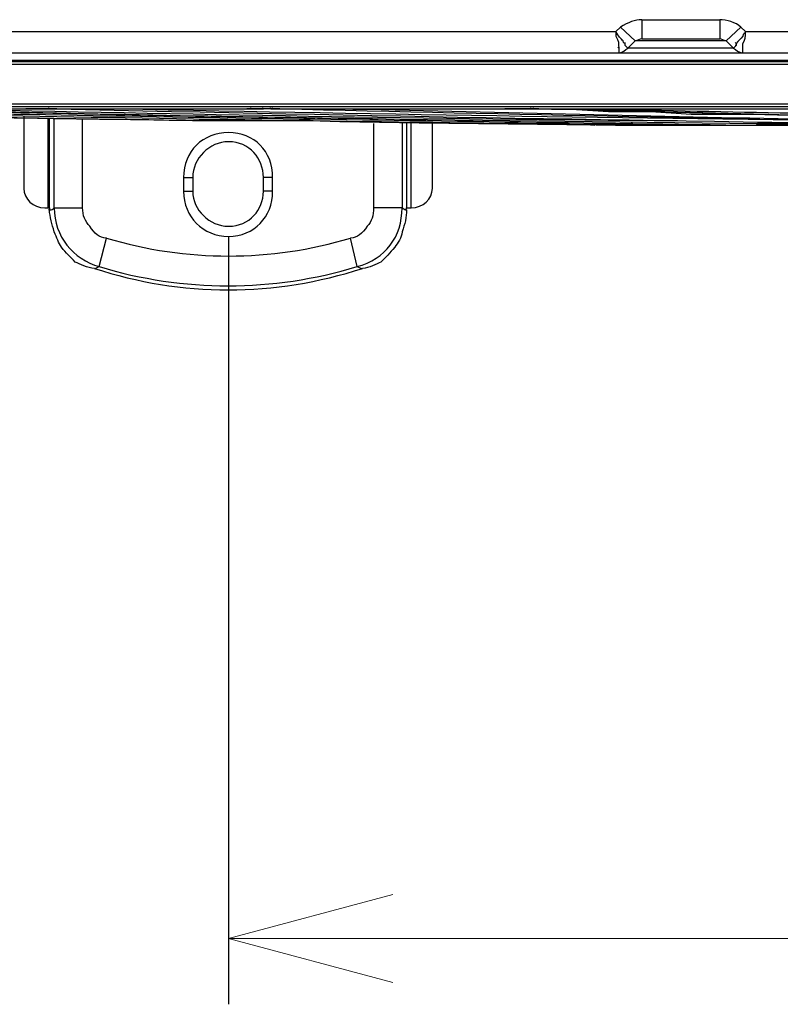
# Model space of a CAD drawing. Units: millimetres. Extents: x 233 to 9083, y 246 to 3215.
# Drawn here: x 2275 to 2390, y 908 to 1058 of the extents above; entities that cross this region are included whole.
import ezdxf

# ---------------------------------------------------------------- set-up
doc = ezdxf.new("R2010")
doc.units = ezdxf.units.MM
doc.layers.add('Kóta', color=142, linetype='Continuous', lineweight=20)
doc.layers.add('Čára tlustá', color=7, linetype='Continuous')
doc.styles.get("Standard").update_dxf_attribs({"font": 'FC-Simplex.shx'})
doc.dimstyles.get("Standard").update_dxf_attribs({"dimtxt": 20, "dimasz": 25, "dimexe": 10, "dimexo": 8, "dimgap": 10, "dimtad": 1, "dimdec": 0, "dimzin": 0, "dimdsep": 46, "dimtxsty": 'Standard', "dimblk": 'OPEN30', "dimcen": 0.09, "dimclrd": 256, "dimclre": 256, "dimadec": 0, "dimazin": 0, "dimtfac": 1, "dimtdec": 4, "dimtofl": 0, "dimtmove": 0, "dimatfit": 3, "dimldrblk": 'OPEN30', "dimfxl": 1, "dimtolj": 1, "dimtzin": 0, "dimlwd": -1, "dimarcsym": 1})

# ---------------------------------------------------------------- blocks, each defined once
blk = doc.blocks.new('3436463435464')
at = {"layer": 'Čára tlustá', "linetype": 'Continuous'}
for p, q in [((2175.14, 1221.3), (2175.14, 1218.37)), ((2175.14, 1221.3), (2187.01, 1221.3)), ((2187.01, 1221.3), (2187.01, 1218.37)), ((1981.73, 1219.48), (2171.23, 1219.48)), ((2171.23, 1219.48), (2171.92, 1220.18)), ((2171.92, 1220.18), (2174.16, 1218.09)), ((2190.22, 1220.18), (2187.98, 1218.09)), ((2190.22, 1220.18), (2190.92, 1219.48)), ((2190.92, 1219.48), (2603.42, 1219.48)), ((2173.04, 1216.97), (2174.16, 1218.09)), ((2187.98, 1218.09), (2174.16, 1218.09)), ((2174.16, 1218.09), (2174.16, 1218.09)), ((2175.14, 1218.37), (2187.01, 1218.37)), ((2187.98, 1218.09), (2189.1, 1216.97)), ((2171.64, 1216.97), (2171.51, 1217.11)), ((2171.64, 1216.97), (2171.64, 1216.27)), ((2172.62, 1217.67), (2172.62, 1217.81)), ((2172.62, 1217.39), (2172.62, 1217.67)), ((2173.04, 1216.97), (2172.62, 1217.39)), ((2189.1, 1216.97), (2173.04, 1216.97)), ((2189.52, 1217.39), (2189.1, 1216.97)), ((2189.1, 1216.97), (2189.1, 1216.97)), ((2189.52, 1217.67), (2189.38, 1217.81)), ((2189.52, 1217.39), (2189.38, 1217.39)), ((2189.52, 1217.67), (2189.52, 1217.39)), ((2190.5, 1216.97), (2190.5, 1217.11)), ((2190.5, 1216.27), (2190.5, 1216.97)), ((1981.73, 1216.27), (2812.6, 1216.27)), ((2006.45, 1215.16), (2587.64, 1215.16)), ((2007.15, 1215.16), (2586.94, 1215.16)), ((2583.03, 1214.88), (2011.48, 1214.88)), ((2582.75, 1214.46), (2011.48, 1214.46)), ((2582.05, 1208.45), (2012.45, 1208.45)), ((2581.21, 1208.03), (2012.87, 1208.03)), ((2057.14, 1207.75), (2081.58, 1207.75)), ((2081.58, 1207.75), (2081.44, 1207.75)), ((2081.58, 1207.75), (2081.86, 1207.75)), ((2081.86, 1207.75), (2082.27, 1207.75)), ((2082.27, 1207.75), (2082.55, 1207.75)), ((2082.55, 1207.75), (2082.97, 1207.75)), ((2082.97, 1207.75), (2083.25, 1207.75)), ((2083.25, 1207.75), (2083.67, 1207.75)), ((2083.67, 1207.75), (2083.95, 1207.75)), ((2084.37, 1207.75), (2083.95, 1207.75)), ((2083.95, 1207.75), (2084.37, 1207.75)), ((2085.07, 1207.75), (2084.37, 1207.75)), ((2084.37, 1207.75), (2084.37, 1207.75)), ((2085.07, 1207.75), (2084.93, 1207.89)), ((2086.18, 1207.75), (2085.07, 1207.75)), ((2085.07, 1207.75), (2085.07, 1207.75)), ((2085.07, 1207.75), (2115.51, 1207.75)), ((2085.07, 1207.75), (2085.07, 1207.75)), ((2115.09, 1207.75), (2115.09, 1207.75)), ((2115.51, 1207.75), (2115.79, 1207.75)), ((2115.79, 1207.75), (2115.65, 1207.89)), ((2115.79, 1207.75), (2116.21, 1207.75)), ((2116.21, 1207.75), (2116.49, 1207.75)), ((2116.49, 1207.75), (2117.32, 1207.75)), ((2117.32, 1207.75), (2117.6, 1207.75)), ((2117.6, 1207.75), (2117.46, 1207.89)), ((2118.72, 1207.75), (2117.6, 1207.75)), ((2117.6, 1207.75), (2117.6, 1207.75)), ((2117.6, 1207.75), (2117.6, 1207.75)), ((2118.72, 1207.75), (2118.58, 1207.89)), ((2118.72, 1207.75), (2118.58, 1207.89)), ((2118.72, 1207.75), (2118.58, 1207.89)), ((2118.72, 1207.75), (2118.58, 1207.89)), ((2118.72, 1207.75), (2118.58, 1207.89)), ((2118.72, 1207.75), (2118.58, 1207.89)), ((2119.42, 1207.75), (2118.72, 1207.75)), ((2118.72, 1207.75), (2119, 1207.75)), ((2119, 1207.75), (2118.86, 1207.89)), ((2119, 1207.75), (2118.86, 1207.89)), ((2119, 1207.75), (2119.42, 1207.75)), ((2119.42, 1207.75), (2119.28, 1207.75)), ((2119.42, 1207.75), (2119.28, 1207.75)), ((2119.42, 1207.75), (2119.28, 1207.75)), ((2119.7, 1207.75), (2119.42, 1207.75)), ((2119.42, 1207.75), (2154.47, 1207.75)), ((2120.12, 1207.75), (2119.7, 1207.75)), ((2154.47, 1207.75), (2154.33, 1207.75)), ((2154.47, 1207.75), (2154.75, 1207.75)), ((2154.75, 1207.75), (2155.17, 1207.75)), ((2155.17, 1207.75), (2155.45, 1207.75)), ((2155.45, 1207.75), (2155.87, 1207.75)), ((2155.87, 1207.75), (2156.28, 1207.75)), ((2156.28, 1207.75), (2156.56, 1207.75)), ((2156.56, 1207.75), (2156.98, 1207.75)), ((2156.98, 1207.75), (2156.84, 1207.75)), ((2156.84, 1207.75), (2156.84, 1207.75)), ((2157.68, 1207.75), (2156.98, 1207.75)), ((2156.98, 1207.75), (2163.69, 1207.75)), ((2157.96, 1207.75), (2157.68, 1207.75)), ((2159.5, 1207.75), (2157.96, 1207.75)), ((2157.96, 1207.75), (2158.38, 1207.75)), ((2158.38, 1207.75), (2158.24, 1207.89)), ((2158.38, 1207.75), (2158.24, 1207.89)), ((2158.38, 1207.75), (2158.24, 1207.89)), ((2158.38, 1207.75), (2158.24, 1207.89)), ((2158.38, 1207.75), (2158.24, 1207.89)), ((2158.38, 1207.75), (2158.24, 1207.89)), ((2158.38, 1207.75), (2158.66, 1207.75)), ((2158.66, 1207.75), (2158.66, 1207.89)), ((2158.66, 1207.75), (2159.08, 1207.75)), ((2159.5, 1207.75), (2159.08, 1207.75)), ((2159.08, 1207.75), (2159.5, 1207.75)), ((2159.08, 1207.75), (2159.5, 1207.75)), ((2159.5, 1207.75), (2159.36, 1207.75)), ((2159.5, 1207.75), (2159.36, 1207.75)), ((2159.5, 1207.75), (2198.46, 1207.75)), ((2163.69, 1207.75), (2170.11, 1207.34)), ((2081.16, 1206.64), (2081.16, 1195.61)), ((2084.79, 1206.22), (2084.79, 1192.67)), ((2085.07, 1192.67), (2085.07, 1206.22)), ((2085.77, 1192.67), (2085.77, 1206.22)), ((2090.09, 1192.67), (2090.09, 1206.22)), ((2107.97, 1205.94), (2107.83, 1206.08)), ((2109.09, 1205.94), (2107.97, 1205.94)), ((2107.97, 1205.94), (2108.67, 1205.94)), ((2107.97, 1205.94), (2108.39, 1205.94)), ((2109.09, 1205.94), (2107.97, 1205.94)), ((2108.39, 1205.94), (2109.09, 1205.94)), ((2108.67, 1205.94), (2109.09, 1205.94)), ((2109.09, 1205.94), (2108.95, 1206.08)), ((2123.33, 1205.94), (2123.19, 1206.08)), ((2124.73, 1205.94), (2123.33, 1205.94)), ((2123.75, 1205.94), (2123.33, 1205.94)), ((2123.33, 1205.94), (2124.73, 1205.94)), ((2123.33, 1205.94), (2124.73, 1205.94)), ((2124.73, 1205.94), (2123.75, 1205.94)), ((2170.11, 1207.34), (2176.53, 1207.34)), ((2176.53, 1207.34), (2182.68, 1206.92)), ((2182.68, 1206.92), (2194.41, 1206.92)), ((2194.41, 1206.92), (2200.13, 1206.64)), ((2134.36, 1205.52), (2134.36, 1192.67)), ((2138.69, 1205.52), (2138.69, 1192.67)), ((2139.39, 1205.52), (2139.39, 1192.67)), ((2140.09, 1192.67), (2140.09, 1205.52)), ((2143.3, 1195.61), (2143.3, 1205.52)), ((2168.01, 1205.24), (2167.87, 1205.38)), ((2168.01, 1205.24), (2167.87, 1205.38)), ((2168.01, 1205.24), (2167.87, 1205.38)), ((2168.01, 1205.24), (2167.87, 1205.38)), ((2168.01, 1205.24), (2167.87, 1205.38)), ((2168.01, 1205.24), (2167.87, 1205.38)), ((2168.01, 1205.24), (2168.01, 1205.24)), ((2168.01, 1205.24), (2168.01, 1205.24)), ((2173.04, 1205.24), (2172.62, 1205.24)), ((2173.04, 1205.24), (2172.9, 1205.38)), ((2173.04, 1205.24), (2172.9, 1205.38)), ((2173.04, 1205.24), (2172.9, 1205.38)), ((2173.04, 1205.24), (2172.9, 1205.38)), ((2173.04, 1205.24), (2172.9, 1205.38)), ((2173.04, 1205.24), (2172.9, 1205.38)), ((2173.04, 1205.24), (2172.9, 1205.38)), ((2173.04, 1205.24), (2172.9, 1205.38)), ((2173.04, 1205.24), (2172.9, 1205.38)), ((2173.04, 1205.24), (2172.9, 1205.38)), ((2173.04, 1205.24), (2172.9, 1205.38)), ((2173.04, 1205.24), (2172.9, 1205.38)), ((2173.04, 1205.24), (2172.9, 1205.38)), ((2173.04, 1205.24), (2172.9, 1205.38)), ((2173.04, 1205.24), (2173.32, 1205.52)), ((2173.04, 1205.24), (2173.32, 1205.24)), ((2173.32, 1205.52), (2173.74, 1205.52)), ((2173.74, 1205.52), (2173.6, 1205.66)), ((2192.73, 1205.24), (2192.59, 1205.38)), ((2192.73, 1205.52), (2193.01, 1205.52)), ((2193.43, 1205.52), (2192.73, 1205.52)), ((2193.01, 1205.24), (2192.73, 1205.24)), ((2192.73, 1205.24), (2193.01, 1205.24)), ((2192.73, 1205.24), (2193.01, 1205.24)), ((2193.43, 1205.24), (2192.73, 1205.24)), ((2193.01, 1205.52), (2193.43, 1205.52)), ((2193.43, 1205.24), (2193.01, 1205.24)), ((2193.01, 1205.24), (2193.43, 1205.24)), ((2193.01, 1205.24), (2193.43, 1205.24)), ((2193.43, 1205.52), (2193.29, 1205.66)), ((2193.43, 1205.52), (2193.29, 1205.66)), ((2193.43, 1205.52), (2193.29, 1205.66)), ((2193.43, 1205.24), (2193.29, 1205.38)), ((2193.43, 1205.24), (2193.29, 1205.38)), ((2193.43, 1205.24), (2193.29, 1205.38)), ((2193.43, 1205.24), (2193.29, 1205.38)), ((2193.43, 1205.24), (2193.29, 1205.38)), ((2193.43, 1205.24), (2193.29, 1205.24)), ((2193.43, 1205.52), (2193.71, 1205.52)), ((2193.43, 1205.24), (2193.43, 1205.52)), ((2193.71, 1205.52), (2194.13, 1205.52)), ((2194.13, 1205.52), (2193.99, 1205.66)), ((2105.46, 1197.28), (2105.46, 1195.19)), ((2105.46, 1197.28), (2106.85, 1197.28)), ((2106.85, 1197.28), (2106.85, 1195.19)), ((2117.6, 1195.19), (2117.6, 1197.28)), ((2117.6, 1197.28), (2117.6, 1197.28)), ((2119, 1197.28), (2117.6, 1197.28)), ((2119, 1195.19), (2119, 1197.28)), ((2119, 1197.28), (2119, 1197.28)), ((2105.46, 1195.19), (2106.85, 1195.19)), ((2106.85, 1195.19), (2106.85, 1195.19)), ((2119, 1195.19), (2117.6, 1195.19)), ((2084.37, 1192.67), (2085.07, 1192.67)), ((2085.77, 1192.67), (2090.09, 1192.67)), ((2138.69, 1192.67), (2134.36, 1192.67)), ((2139.39, 1192.67), (2140.09, 1192.67)), ((2085.07, 1192.39), (2084.93, 1192.39)), ((2084.93, 1192.39), (2084.93, 1192.39)), ((2139.39, 1192.39), (2139.25, 1192.39)), ((2139.39, 1192.39), (2139.25, 1192.39)), ((2139.39, 1192.39), (2139.25, 1192.39)), ((2092.61, 1183.74), (2093.73, 1188.07)), ((2131.85, 1183.74), (2130.87, 1188.07)), ((2130.87, 1188.07), (2130.87, 1188.07))]:
    blk.add_line(p, q, dxfattribs=at)
for points in [[(2175.14, 1221.3), (2174.16, 1221.3), (2173.04, 1220.88), (2171.92, 1220.18)], [(2190.22, 1220.18), (2189.52, 1220.88), (2187.98, 1221.3), (2187.01, 1221.3)], [(2171.23, 1219.48), (2171.23, 1219.21), (2171.23, 1218.79), (2171.23, 1218.79)], [(2172.34, 1218.09), (2171.92, 1218.37), (2171.64, 1218.79), (2171.23, 1219.48)], [(2190.92, 1219.48), (2190.92, 1219.21), (2190.5, 1219.21), (2190.5, 1218.79)], [(2190.5, 1217.67), (2190.92, 1218.09), (2190.92, 1218.79), (2190.92, 1219.48)], [(2171.23, 1218.79), (2171.64, 1218.09), (2171.64, 1217.67), (2171.64, 1216.97)], [(2172.62, 1217.67), (2172.62, 1217.67), (2172.34, 1217.67), (2172.34, 1218.09)], [(2175.14, 1218.37), (2174.86, 1218.37), (2174.44, 1218.09), (2174.16, 1218.09)], [(2187.98, 1218.09), (2187.7, 1218.09), (2187.28, 1218.37), (2187.01, 1218.37)], [(2190.5, 1218.79), (2190.22, 1218.37), (2189.8, 1218.09), (2189.52, 1217.67)], [(2171.64, 1216.27), (2172.34, 1216.27), (2172.62, 1216.69), (2173.04, 1216.97)], [(2189.1, 1216.97), (2189.52, 1216.69), (2189.8, 1216.27), (2190.5, 1216.27)], [(2190.5, 1216.97), (2190.5, 1217.39), (2190.5, 1217.39), (2190.5, 1217.67)], [(2026.42, 1207.75), (2081.86, 1206.64), (2137.29, 1205.52), (2192.73, 1205.24)], [(2026.42, 1207.75), (2081.86, 1206.64), (2137.29, 1205.52), (2192.73, 1205.24)], [(2038.57, 1207.75), (2090.09, 1206.64), (2141.62, 1205.94), (2192.73, 1205.24)], [(2038.57, 1207.75), (2090.09, 1206.64), (2141.62, 1205.94), (2192.73, 1205.24)], [(2058.95, 1207.75), (2103.64, 1206.64), (2148.05, 1205.94), (2192.73, 1205.52)], [(2058.95, 1207.75), (2103.64, 1206.64), (2148.05, 1205.94), (2192.73, 1205.52)], [(2058.95, 1207.75), (2084.79, 1206.92), (2110.48, 1206.64), (2136.18, 1206.22)], [(2068.31, 1207.75), (2105.87, 1206.92), (2143.02, 1206.22), (2180.58, 1205.94)], [(2085.07, 1207.75), (2084.79, 1207.75), (2084.79, 1207.75), (2084.79, 1207.75)], [(2086.18, 1207.75), (2132.69, 1206.64), (2179.05, 1205.94), (2225.27, 1205.24)], [(2086.18, 1207.75), (2132.69, 1206.64), (2179.05, 1205.94), (2225.27, 1205.24)], [(2086.18, 1207.75), (2086.18, 1207.75), (2086.18, 1207.75), (2086.18, 1207.75)], [(2095.4, 1207.75), (2136.59, 1206.92), (2177.37, 1206.22), (2218.01, 1205.94)], [(2119.28, 1207.75), (2119, 1207.75), (2119, 1207.75), (2118.72, 1207.75)], [(2120.12, 1207.75), (2155.45, 1206.92), (2190.92, 1206.22), (2226.24, 1205.52)], [(2120.12, 1207.75), (2155.45, 1206.92), (2190.92, 1206.22), (2226.24, 1205.52)], [(2120.12, 1207.75), (2120.12, 1207.75), (2120.12, 1207.75), (2120.12, 1207.75)], [(2129.05, 1207.75), (2151.96, 1207.34), (2175.14, 1206.64), (2198.04, 1206.22)], [(2156.98, 1207.75), (2156.28, 1207.75), (2155.45, 1207.75), (2154.47, 1207.75)], [(2159.08, 1207.75), (2158.66, 1207.75), (2158.38, 1207.75), (2158.38, 1207.75)], [(2158.38, 1207.75), (2158.38, 1207.75), (2158.38, 1207.75), (2158.38, 1207.75)], [(2158.38, 1207.75), (2158.66, 1207.75), (2159.08, 1207.75), (2159.08, 1207.75)], [(2159.5, 1207.75), (2159.08, 1207.75), (2159.08, 1207.75), (2159.08, 1207.75)], [(2159.5, 1207.75), (2179.88, 1207.34), (2200.13, 1206.64), (2220.94, 1206.22)], [(2220.94, 1206.22), (2200.55, 1206.64), (2179.88, 1207.34), (2159.5, 1207.75)], [(2167.32, 1207.75), (2186.59, 1207.34), (2205.86, 1206.92), (2224.85, 1206.64)], [(2070.13, 1206.64), (2082.97, 1206.22), (2095.4, 1206.22), (2107.97, 1205.94)], [(2072.22, 1206.64), (2084.37, 1206.22), (2096.1, 1206.22), (2107.97, 1205.94)], [(2072.22, 1206.64), (2084.37, 1206.22), (2096.1, 1206.22), (2107.97, 1205.94)], [(2124.73, 1205.94), (2140.78, 1205.52), (2156.98, 1205.52), (2173.04, 1205.24)], [(2124.73, 1205.94), (2140.78, 1205.52), (2156.98, 1205.52), (2173.04, 1205.24)], [(2124.73, 1205.94), (2140.78, 1205.52), (2156.98, 1205.52), (2172.62, 1205.24)], [(2124.73, 1205.94), (2140.78, 1205.52), (2156.98, 1205.52), (2173.04, 1205.24)], [(2173.04, 1205.52), (2173.04, 1205.52), (2173.04, 1205.52), (2173.04, 1205.24)], [(2173.04, 1205.24), (2182.26, 1205.24), (2191.61, 1205.24), (2200.97, 1205.24)], [(2173.04, 1205.24), (2182.26, 1205.24), (2191.61, 1205.24), (2200.97, 1205.24)], [(2173.32, 1205.52), (2173.32, 1205.52), (2173.32, 1205.52), (2173.74, 1205.52)], [(2173.32, 1205.24), (2173.32, 1205.52), (2173.32, 1205.52), (2173.32, 1205.52)], [(2173.32, 1205.24), (2173.32, 1205.24), (2173.32, 1205.24), (2173.32, 1205.24)], [(2173.74, 1205.52), (2173.74, 1205.52), (2173.74, 1205.52), (2173.74, 1205.52)], [(2193.01, 1205.24), (2193.01, 1205.24), (2193.01, 1205.24), (2193.01, 1205.24)], [(2193.43, 1205.24), (2193.43, 1205.52), (2193.71, 1205.52), (2193.71, 1205.52)], [(2193.43, 1205.52), (2193.43, 1205.52), (2193.43, 1205.52), (2193.71, 1205.52)], [(2193.43, 1205.24), (2193.43, 1205.24), (2193.43, 1205.24), (2193.43, 1205.24)], [(2193.43, 1205.24), (2195.94, 1205.24), (2198.46, 1205.24), (2200.97, 1205.24)], [(2193.71, 1205.52), (2193.71, 1205.52), (2194.13, 1205.52), (2194.13, 1205.52)], [(2081.16, 1195.61), (2081.16, 1194.07), (2082.55, 1192.67), (2084.37, 1192.67)], [(2140.09, 1192.67), (2141.9, 1192.67), (2143.3, 1194.07), (2143.3, 1195.61)], [(2085.07, 1192.39), (2085.49, 1192.39), (2085.49, 1192.39), (2085.77, 1192.67)], [(2085.07, 1192.67), (2085.07, 1192.67), (2085.07, 1192.67), (2085.07, 1192.67)], [(2085.07, 1192.67), (2085.07, 1192.67), (2085.07, 1192.67), (2085.07, 1192.67)], [(2085.77, 1192.67), (2085.77, 1188.34), (2088.7, 1184.85), (2092.61, 1183.74)], [(2091.21, 1189.88), (2090.51, 1190.58), (2090.09, 1191.56), (2090.09, 1192.67)], [(2131.85, 1183.74), (2136.18, 1184.85), (2138.69, 1188.34), (2138.69, 1192.67)], [(2134.36, 1192.67), (2134.36, 1191.56), (2134.08, 1190.58), (2133.38, 1189.88)], [(2138.69, 1192.67), (2139.11, 1192.39), (2139.11, 1192.39), (2139.39, 1192.39)], [(2139.25, 1192.39), (2139.39, 1192.39), (2139.39, 1192.67), (2139.39, 1192.67)], [(2139.39, 1192.67), (2139.39, 1192.67), (2139.39, 1192.67), (2139.39, 1192.67)], [(2085.77, 1189.04), (2085.49, 1190.16), (2085.07, 1191.28), (2085.07, 1192.39)], [(2139.39, 1192.39), (2139.39, 1191.28), (2139.11, 1190.16), (2138.69, 1189.04)], [(2093.73, 1188.07), (2092.61, 1188.07), (2091.91, 1188.76), (2091.21, 1189.88)], [(2133.38, 1189.88), (2132.69, 1188.76), (2131.85, 1188.07), (2130.87, 1188.07)], [(2086.88, 1186.67), (2086.46, 1187.37), (2086.18, 1188.07), (2085.77, 1189.04)], [(2093.73, 1188.07), (2105.87, 1184.43), (2118.72, 1184.43), (2130.87, 1188.07)], [(2138.69, 1189.04), (2138.69, 1188.07), (2137.99, 1187.37), (2137.57, 1186.67)], [(2088.98, 1184.43), (2088.28, 1185.13), (2087.58, 1185.83), (2086.88, 1186.67)], [(2137.57, 1186.67), (2136.87, 1185.83), (2136.18, 1185.13), (2135.48, 1184.43)], [(2091.91, 1183.46), (2090.79, 1183.46), (2089.68, 1184.16), (2088.98, 1184.43)], [(2091.91, 1183.46), (2091.91, 1183.46), (2092.19, 1183.46), (2092.61, 1183.74)], [(2091.91, 1183.46), (2105.04, 1179.13), (2119.42, 1179.13), (2132.69, 1183.46)], [(2092.61, 1183.74), (2105.46, 1179.83), (2119, 1179.83), (2131.85, 1183.74)], [(2131.85, 1183.74), (2132.27, 1183.46), (2132.69, 1183.46), (2132.69, 1183.46)], [(2135.48, 1184.43), (2134.78, 1184.16), (2133.66, 1183.46), (2132.69, 1183.46)]]:
    blk.add_open_spline(points, degree=3, dxfattribs=at)
for points in [[(2083.95, 1207.75), (2083.67, 1207.75), (2083.25, 1207.75), (2083.25, 1207.75), (2083.25, 1207.75), (2082.55, 1207.75), (2081.86, 1207.75), (2081.58, 1207.75)], [(2084.79, 1207.75), (2084.79, 1207.75), (2084.37, 1207.75), (2084.37, 1207.75), (2084.37, 1207.75), (2084.37, 1207.75), (2084.79, 1207.75), (2084.79, 1207.75)], [(2084.79, 1207.75), (2084.79, 1207.75), (2084.79, 1207.75), (2085.07, 1207.75), (2085.07, 1207.75), (2085.49, 1207.75), (2085.77, 1207.75), (2086.18, 1207.75)], [(2117.6, 1207.75), (2117.6, 1207.75), (2117.32, 1207.75), (2117.32, 1207.75), (2117.32, 1207.75), (2116.49, 1207.75), (2115.79, 1207.75), (2115.09, 1207.75)], [(2118.72, 1207.75), (2118.72, 1207.75), (2118.72, 1207.75), (2118.72, 1207.75), (2118.72, 1207.75), (2118.72, 1207.75), (2118.72, 1207.75), (2118.72, 1207.75)], [(2118.72, 1207.75), (2119, 1207.75), (2119, 1207.75), (2119, 1207.75), (2119, 1207.75), (2119.42, 1207.75), (2119.7, 1207.75), (2120.12, 1207.75)], [(2158.38, 1207.75), (2158.38, 1207.75), (2157.96, 1207.75), (2157.96, 1207.75), (2157.96, 1207.75), (2157.96, 1207.75), (2158.38, 1207.75), (2158.38, 1207.75)], [(2123.33, 1205.94), (2122.21, 1205.94), (2120.82, 1205.94), (2119.7, 1205.94), (2119.7, 1205.94), (2116.21, 1205.94), (2112.58, 1205.94), (2109.09, 1205.94)], [(2123.33, 1205.94), (2122.21, 1205.94), (2120.82, 1205.94), (2119.7, 1205.94), (2119.7, 1205.94), (2116.21, 1205.94), (2112.58, 1205.94), (2109.09, 1205.94)], [(2109.09, 1205.94), (2110.06, 1205.94), (2111.18, 1205.94), (2112.58, 1205.94), (2112.58, 1205.94), (2116.21, 1205.94), (2119.7, 1205.94), (2123.33, 1205.94)], [(2109.09, 1205.94), (2110.06, 1205.94), (2111.18, 1205.94), (2112.58, 1205.94), (2112.58, 1205.94), (2116.21, 1205.94), (2119.7, 1205.94), (2123.33, 1205.94)], [(2154.75, 1205.52), (2155.87, 1205.52), (2156.98, 1205.52), (2157.96, 1205.52), (2157.96, 1205.52), (2161.17, 1205.52), (2164.38, 1205.52), (2168.01, 1205.24)], [(2193.43, 1205.52), (2194.13, 1205.52), (2194.83, 1205.52), (2195.24, 1205.52), (2195.24, 1205.52), (2197.34, 1205.52), (2199.15, 1205.52), (2200.97, 1205.52)], [(2200.97, 1205.52), (2200.13, 1205.52), (2199.85, 1205.52), (2199.15, 1205.52), (2199.15, 1205.52), (2197.34, 1205.52), (2195.24, 1205.52), (2193.43, 1205.52)], [(2193.43, 1205.52), (2193.43, 1205.52), (2193.43, 1205.52), (2193.43, 1205.52), (2193.43, 1205.52), (2193.43, 1205.52), (2193.43, 1205.52), (2193.43, 1205.24)], [(2200.97, 1205.24), (2200.13, 1205.24), (2199.85, 1205.24), (2199.15, 1205.24), (2199.15, 1205.24), (2197.34, 1205.24), (2195.24, 1205.24), (2193.43, 1205.24)], [(2119, 1197.28), (2119, 1201.33), (2116.21, 1204.12), (2112.3, 1204.12), (2112.3, 1204.12), (2108.39, 1204.12), (2105.46, 1201.33), (2105.46, 1197.28)], [(2117.6, 1197.28), (2117.6, 1200.21), (2115.51, 1202.73), (2112.3, 1202.73), (2112.3, 1202.73), (2109.36, 1202.73), (2106.85, 1200.21), (2106.85, 1197.28)], [(2105.46, 1195.19), (2105.46, 1191.28), (2108.39, 1188.34), (2112.3, 1188.34), (2112.3, 1188.34), (2116.21, 1188.34), (2119, 1191.28), (2119, 1195.19)], [(2106.85, 1195.19), (2106.85, 1192.39), (2109.36, 1189.88), (2112.3, 1189.88), (2112.3, 1189.88), (2115.51, 1189.88), (2117.6, 1192.39), (2117.6, 1195.19)], [(2085.07, 1192.67), (2085.07, 1192.67), (2085.07, 1192.67), (2085.07, 1192.39), (2085.07, 1192.39), (2085.07, 1192.39), (2085.07, 1192.39), (2085.07, 1192.39)]]:
    blk.add_open_spline(points, degree=3, knots=[0, 0, 0, 0, 0.125, 0.125, 0.125, 0.125, 1, 1, 1, 1], dxfattribs=at)
blk = doc.blocks.new('_Open30')
at = {"color": 0, "linetype": 'ByBlock', "lineweight": -2}
for p, q in [((-1, 0.267949), (0, 0)), ((0, 0), (-1, -0.267949)), ((0, 0), (-1, 0))]:
    blk.add_line(p, q, dxfattribs=at)
blk = doc.blocks.new('*D52')
at = {"layer": 'Defpoints', "color": 0}
for p in [(2306.39, 1033.23), (2876.07, 1033.23), (2876.07, 918.5)]:
    blk.add_point(p, dxfattribs=at)
at = {"layer": 'Kóta', "linetype": 'ByBlock', "lineweight": -2}
for p, q in [((2306.39, 1025.23), (2306.39, 908.5)), ((2876.07, 1025.23), (2876.07, 908.5))]:
    blk.add_line(p, q, dxfattribs=at)
at = {"layer": 'Kóta'}
blk.add_line((2331.39, 918.5), (2851.07, 918.5), dxfattribs=at)
at = {"layer": 'Kóta', "xscale": 25, "yscale": 25, "zscale": 25, "rotation": 180}
blk.add_blockref('_Open30', (2306.39, 918.5), dxfattribs=at)
at = {"layer": 'Kóta', "xscale": 25, "yscale": 25, "zscale": 25}
blk.add_blockref('_Open30', (2876.07, 918.5), dxfattribs=at)
at = {"layer": 'Kóta', "color": 0, "insert": (2591.23, 938.5), "char_height": 20, "attachment_point": 5}
blk.add_mtext('\\A1;570', dxfattribs=at)

msp = doc.modelspace()

# ---------------------------------------------------------------- block references
at = {"layer": 'Čára tlustá'}
msp.add_blockref('3436463435464', (194.09, -163), dxfattribs=at)

# ---------------------------------------------------------------- dimensions: what is measured, and where the dimension line sits
at = {"layer": 'Kóta'}
dim = msp.add_aligned_dim(p1=(2306.39, 1033.23), p2=(2876.07, 1033.23), distance=-114.73, dimstyle='Standard', dxfattribs=at)
dim.commit()
dim.dimension.update_dxf_attribs({"geometry": '*D52', "text_midpoint": (2591.23, 938.5)})

doc.saveas('drawing.dxf')
